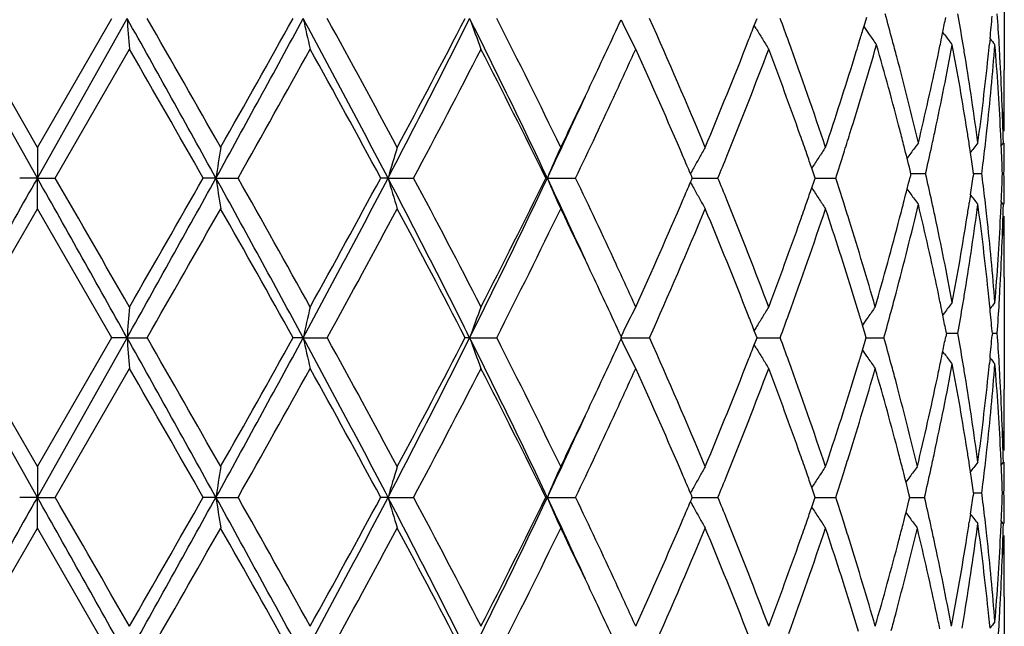
# Model space of a CAD drawing. Units: inches. Extents: x 9.01 to 12.41, y 5.76 to 12.26.
# Drawn here: x 9.32 to 9.64, y 6.47 to 6.67 of the extents above; entities that cross this region are included whole.
import ezdxf

# ---------------------------------------------------------------- set-up
doc = ezdxf.new("R2010")
doc.units = ezdxf.units.IN
doc.header["$LTSCALE"] = 1.21
doc.header["$MEASUREMENT"] = 0
doc.layers.get('0').update_dxf_attribs({"linetype": 'CONTINUOUS'})

msp = doc.modelspace()

# ---------------------------------------------------------------- linework, layer by layer
at = {"color": 7, "linetype": 'Continuous'}
for p, q in [((9.6429834901, 6.685941947000001), (9.6429834901, 6.649687911799999)), ((9.3287872099, 6.6144897813), (9.299625774099999, 6.6663876758)), ((9.328823441, 6.6244629977), (9.3046326437, 6.6663964377)), ((9.3287872099, 6.6144897813), (9.3579413828, 6.6663876758)), ((9.328793024400001, 6.6244629976), (9.3529789607, 6.6663964376)), ((9.5617687406, 6.6641140809), (9.5623550104, 6.6656313758)), ((9.5623550104, 6.6656313758), (9.5626499359, 6.6663964376)), ((9.5982516105, 6.666704822200001), (9.597368318500001, 6.6637404538)), ((9.5623788751, 6.6630493074), (9.5617448291, 6.664102973099999)), ((9.6235399068, 6.661156383), (9.6229750602, 6.661895289199999)), ((9.6383838973, 6.659871970299999), (9.6382012528, 6.6580371408)), ((9.3345765813, 6.6144812588), (9.358740449099999, 6.6564150054)), ((9.328808157200001, 6.6244542189), (9.3287872099, 6.6144897813)), ((9.632028999800001, 6.6228125592), (9.6316275225, 6.6254464409)), ((9.6426836799, 6.6258824963), (9.6419853849, 6.6250300364)), ((9.6420389975, 6.6250192631), (9.6420013577, 6.6258421293)), ((9.5812144335, 6.615461382599999), (9.580458476699999, 6.617656668)), ((9.612679674199999, 6.615909605700001), (9.6123916715, 6.6170722735)), ((9.3287872099, 6.6144897813), (9.3230551066, 6.6144899527)), ((9.3287872099, 6.6144897813), (9.3345609327, 6.6144899527)), ((9.328808157200001, 6.604524379), (9.3287872099, 6.6144897813)), ((9.3868245654, 6.6144897813), (9.3827017947, 6.6144899527)), ((9.3868245654, 6.6144897813), (9.3939943449, 6.6144899527)), ((9.442738783400001, 6.6144897813), (9.4403741055, 6.6144899527)), ((9.442738783400001, 6.6144897813), (9.4510459156, 6.6144899527)), ((9.4945123349, 6.6144897813), (9.4939910735, 6.6144899527)), ((9.4945123349, 6.6144897813), (9.503657077, 6.6144899527)), ((9.541042537000001, 6.6131245925), (9.5414198686, 6.614012350299999)), ((9.5414201364, 6.6149671179), (9.541042824, 6.6158549901)), ((9.5414198686, 6.614012350299999), (9.5416262872, 6.6144985595)), ((9.5416263691, 6.6144812589), (9.5414201364, 6.6149671179)), ((9.5416177853, 6.6144898054), (9.5434919918, 6.6144898389)), ((9.5434919918, 6.6144898389), (9.5499294832, 6.6144899527)), ((9.5812140561, 6.6135179953), (9.581550483300001, 6.6144985595)), ((9.581550621, 6.6144812589), (9.5812144335, 6.615461382599999)), ((9.581536523099999, 6.6144898368), (9.5849221565, 6.614489896)), ((9.5849221565, 6.614489896), (9.5881935065, 6.6144899527)), ((9.6126794823, 6.6159269551), (9.6123910107, 6.6147628778)), ((9.6126604667, 6.615918239400001), (9.6141921572, 6.615918267000001)), ((9.6141921572, 6.615918267000001), (9.617395030499999, 6.615918324500001)), ((9.6330473056, 6.6159269551), (9.6329105006, 6.6149809406)), ((9.633047542, 6.615909605700001), (9.6329109118, 6.6168551277)), ((9.6330237573, 6.6159182737), (9.6356900017, 6.615918324500001)), ((9.635815367000001, 6.615159331799999), (9.6357209079, 6.6159269551)), ((9.635721215, 6.6159096056), (9.6358157425, 6.616677101100001)), ((9.6423806526, 6.615918314), (9.6428821297, 6.615918324500001)), ((9.5804579199, 6.6113227612), (9.5812140561, 6.6135179953)), ((9.6320278876, 6.6090230509), (9.6316260636, 6.6063886076)), ((9.3046328699, 6.5625842837), (9.3288230036, 6.6045158482)), ((9.3529787268, 6.5625842838), (9.3287934575, 6.6045158482)), ((9.6426836799, 6.6059528275), (9.6419852834, 6.606805487100001)), ((9.6420376881, 6.6068158851), (9.6419999576, 6.6059928024)), ((9.6429834901, 6.582146070599999), (9.6429834901, 6.545894370399999)), ((9.6383816614, 6.5719674466), (9.638198858300001, 6.5738028364)), ((9.623539455700001, 6.5706822822), (9.6229743714, 6.5699430219)), ((9.5623782022, 6.5659319187), (9.5617439413, 6.5648778203)), ((9.5978263797, 6.5637015962), (9.596945058, 6.5666459681)), ((9.3287872129, 6.5106953237), (9.299625886900001, 6.5625928786)), ((9.3288239228, 6.5206677397), (9.3046329691, 6.5626012697)), ((9.3287872129, 6.5106953237), (9.3579412637, 6.5625928786)), ((9.3287925474, 6.5206677396), (9.352978628999999, 6.5626012698)), ((9.3579412637, 6.5625928786), (9.352991125800001, 6.562592742000001)), ((9.3579412637, 6.5625928786), (9.3644428262, 6.562592742000001)), ((9.4151756868, 6.5625928786), (9.4119170144, 6.562592742000001)), ((9.4151756868, 6.5625928786), (9.4229497857, 6.562592742000001)), ((9.4692639909, 6.5625928786), (9.467814365399999, 6.562592742000001)), ((9.4692639909, 6.5625928786), (9.4780301168, 6.562592742000001)), ((9.5182545309, 6.5625928786), (9.5276963793, 6.562592742000001)), ((9.5186714223, 6.5625842838), (9.5184729756, 6.5630159021)), ((9.5184731088, 6.5621697989), (9.5186714645, 6.5626012698)), ((9.562353615800001, 6.5633497723), (9.5617671926, 6.564867205900001)), ((9.5626487579, 6.5625842838), (9.562353615800001, 6.5633497723)), ((9.5623538768, 6.561836098), (9.562648846, 6.5626012698)), ((9.5626376962, 6.562592846699999), (9.5668958519, 6.562592787200001)), ((9.5668958519, 6.562592787200001), (9.5701564866, 6.562592742000001)), ((9.5981587664, 6.5625842838), (9.5978263797, 6.5637015962)), ((9.597826708, 6.561484335199999), (9.598158897200001, 6.5626012698)), ((9.5981425264, 6.562592821900001), (9.6006254606, 6.562592787200001)), ((9.6006254606, 6.562592787200001), (9.6038783687, 6.562592742000001)), ((9.6242018269, 6.5640126642), (9.62398371, 6.5651192128)), ((9.624201987200001, 6.5640296127), (9.6239837997, 6.5629222659)), ((9.624180923099999, 6.5640211564), (9.6247731309, 6.5640211483)), ((9.6247731309, 6.5640211483), (9.627898438799999, 6.564021105499999)), ((9.639133402799999, 6.5640126642), (9.6390713373, 6.564696865399999)), ((9.6391335933, 6.5640296127), (9.6390716152, 6.5633457511)), ((9.6391088456, 6.564021128999999), (9.6406997691, 6.564021105499999)), ((9.562378217400001, 6.5592540853), (9.5617441079, 6.5603078468)), ((9.561767525, 6.5603185895), (9.5623538768, 6.561836098)), ((9.596945612799999, 6.5585399788), (9.597826708, 6.561484335199999)), ((9.6235394737, 6.5573606652), (9.6229734795, 6.558101064600001)), ((9.6383825726, 6.5560756938), (9.6381999399, 6.554240625399999)), ((9.3345763531, 6.510686377100001), (9.3587396949, 6.5526192023)), ((9.6426836799, 6.5220870535), (9.6419854569, 6.5212346376)), ((9.6420396351, 6.5212237114), (9.6420019417, 6.5220465488)), ((9.328808157200001, 6.5206586829), (9.3287872129, 6.5106953237)), ((9.541421055499999, 6.511172269099999), (9.5410437933, 6.512059971799999)), ((9.5812154563, 6.5116665012), (9.5804595511, 6.5138614335)), ((9.5815516718, 6.510686377000001), (9.5812154563, 6.5116665012)), ((9.6123266372, 6.510686376900001), (9.612036979600001, 6.511849166799999)), ((9.633048533, 6.512132781), (9.6329115759, 6.5111855659)), ((9.6330486378, 6.512114734600001), (9.632911966, 6.5130602941)), ((9.633023959800001, 6.5121237549), (9.635689828, 6.5121237775)), ((9.6358165479, 6.511365137899999), (9.6357220683, 6.5121327813)), ((9.6357222045, 6.5121147347), (9.6358167148, 6.512882331799999)), ((9.6423807028, 6.5121237728), (9.6428821091, 6.5121237775)), ((9.3287872129, 6.5106953237), (9.3230559488, 6.5106954109)), ((9.3287872129, 6.5106953237), (9.3345600906, 6.5106954109)), ((9.328808157200001, 6.5007315047), (9.3287872129, 6.5106953237)), ((9.386824789, 6.5106953237), (9.3827026242, 6.5106954109)), ((9.386824789, 6.5106953237), (9.3939935213, 6.5106954109)), ((9.4427392194, 6.5106953237), (9.4403748924, 6.5106954109)), ((9.4427392194, 6.5106953237), (9.4510451402, 6.5106954109)), ((9.4945129678, 6.5106953237), (9.4939917894, 6.5106954109)), ((9.4945129678, 6.5106953237), (9.5036563778, 6.5106954109)), ((9.5410436475, 6.509330684199999), (9.5414209219, 6.5102183358)), ((9.5414209219, 6.5102183358), (9.5416272721, 6.510704400599999)), ((9.5416273136, 6.510686377000001), (9.541421055499999, 6.511172269099999)), ((9.5416184354, 6.510695336), (9.5434923361, 6.510695352999999)), ((9.5434923361, 6.510695352999999), (9.5499288854, 6.5106954109)), ((9.5804592723, 6.5075291457), (9.581215269500001, 6.509724064199999)), ((9.581215269500001, 6.509724064199999), (9.581551602100001, 6.510704400599999)), ((9.581537042799999, 6.510695352000001), (9.5849221627, 6.510695382100001)), ((9.5849221627, 6.510695382100001), (9.5881930318, 6.5106954109)), ((9.6120367665, 6.5095413737), (9.6123265417, 6.510704400599999)), ((9.6123068043, 6.510695367999999), (9.613863978300001, 6.510695382100001)), ((9.613863978300001, 6.510695382100001), (9.6170681479, 6.5106954109)), ((9.6320296693, 6.5052318069), (9.6316278187, 6.502597050199999)), ((9.6426836799, 6.502159942400001), (9.6419854164, 6.5030124354)), ((9.642039115900001, 6.503023226900001), (9.6420013963, 6.502200307000001)), ((9.3046328499, 6.458789744700001), (9.32882371, 6.500722568500001)), ((9.3529787487, 6.4587897449), (9.328792758099999, 6.500722568500001)), ((9.6429834901, 6.4783527745), (9.6429834901, 6.4421003303)), ((9.638382444600001, 6.4681721434), (9.6381997306, 6.4700072999))]:
    msp.add_line(p, q, dxfattribs=at)
for centre, radius, start, end in [((1.0707328749, 2.0202498448), 9.5007590012, 28.9185351, 29.2767193887), ((12.1375330208, 6.8791743506), 2.7877244919, 184.3776378574, 184.5830484059), ((1.5821302084, 2.1997324658), 8.9730571248, 29.5453919155, 29.8536436633), ((3.9411485295, 9.623118769), 6.221513953400001, 331.080212343, 331.6248256506), ((3.8319713441, 9.774133063999999), 6.3869986164, 330.4529743631001, 330.8844631228999), ((5.7505010573, 4.686826295099999), 4.1651537718, 27.5684050095, 28.3767552286), ((10.4152152329, 6.8892125476), 1.0245629915, 192.5612311125, 193.1327311542), ((5.8902965245, 4.719969230299999), 4.0334077661, 28.1758868824, 28.8538032747), ((6.474419194099999, 8.1643689455), 3.3485887487, 332.42912595, 333.4264001405), ((6.465383373200001, 8.221112), 3.3810844657, 331.8208616038999, 332.6240240905), ((7.135260457799999, 5.498828795), 2.6097449792, 25.3088869316, 26.57598557130001), ((10.1376651285, 6.9077185311), 0.7106334576000001, 199.8524829101, 200.7089212629), ((7.2132216085, 5.5155411599), 2.5404618674, 25.8810361827, 26.936983425), ((7.558786060499999, 7.567324670800001), 2.1570411103, 334.7113539003, 335.2999065529), ((10.0643800512, 6.931958692699999), 0.6072727548, 205.9782571935, 206.9829162401), ((7.867013356699999, 5.924104313), 1.8190559851, 22.6444955382, 24.0833059768), ((8.190334033500001, 6.1568602784), 1.4709265305, 19.9520394227, 20.2675797606), ((8.4559367703, 6.3493289352), 1.1917197932, 15.0737609894, 15.5011271629), ((8.57723211, 6.873542704299999), 1.0669903592, 348.5595570203, 348.8231146951), ((8.612348387599999, 6.488498186499999), 1.0312930848, 9.484606198399998, 10.0137900743), ((8.6735477792, 6.754991932), 0.9695135594, 354.3695951905001, 354.8011058271999), ((8.6877895341, 6.6016649893), 0.9552348495999999, 3.377703307, 3.971499253), ((8.0909360325, 7.233314953300001), 1.5771298262, 338.6461294825, 338.8439482735999), ((10.0527721528, 6.958860264), 0.5727038405, 211.0988708233, 211.4877136637), ((8.390521409, 7.0249694327), 1.2597483233, 343.1351557228, 343.3366999844), ((10.0609692168, 6.9855947793), 0.5644096331, 214.7689505042, 215.0875798452), ((8.5725472165, 6.874489605700001), 1.0717699876, 348.3808722481, 348.5596188823), ((8.0054063209, 7.2672082794), 1.6691293923, 337.3514071402, 338.6316146836), ((10.0516971549, 6.9582020808), 0.5714433542, 211.4877358385, 211.8770355025), ((8.2606434854, 6.182043331799999), 1.3962438883, 18.4733889969, 19.9651874426), ((8.3797531167, 7.028236939), 1.2710014433, 342.8461723718, 343.1350235064), ((10.0611589986, 6.985728389), 0.5646417293, 215.0876039429, 215.4983769969), ((8.469117021699999, 6.3528799976), 1.1780695525, 14.8016807531, 15.0737031149), ((8.5678138048, 6.8754640763), 1.0766026658, 348.1207851971, 348.3808100151), ((10.0741651709, 7.0062178753), 0.5675654694, 217.4427015034, 217.8639978907), ((10.0835520147, 7.0187769839), 0.5718776068, 218.8740457622, 219.1329703536), ((0.5601806279, 1.5966049785), 10.1496693562, 29.6294125038, 29.9021117462), ((4.2597882968, 9.5139494309), 5.8963717703, 330.5451416687001, 331.0120352561), ((5.6834784838, 4.5875319254), 4.268812389, 28.3481164024, 28.9895923285), ((6.5989784166, 8.130874755399999), 3.2301518483, 332.0014251188, 332.8405962234), ((7.1246383595, 5.4515173492), 2.6393802381, 26.1434508402, 27.1619905353), ((7.644086530399999, 7.507925195499999), 2.0630811281, 335.1919518536, 335.6231064103), ((7.7988262559, 5.8744439146), 1.8934129083, 23.234155311, 24.3931495078), ((8.0723945368, 7.2204659594), 1.5970013156, 337.9765620050001, 339.3172132609), ((8.1979909611, 6.1397916808), 1.4627294111, 19.5165795465, 20.6826349229), ((8.3908468407, 7.0048446805), 1.2594004392, 342.6335292108001, 344.0064583186), ((8.4602323319, 6.330604273300001), 1.1872407938, 14.6008394171, 15.9995556032), ((8.5755503213, 6.8538809589), 1.0687057386, 347.9015204688, 349.4301193776), ((8.614763446, 6.4689912781), 1.0288300584, 8.9973145606, 10.5771894591), ((8.620005970900001, 6.4897799262), 1.023528973, 9.224006787, 9.4844728753), ((8.6740682296, 6.7349659778), 0.9689931225, 353.7745897924, 355.4349721863), ((8.670192962, 6.7553240028), 0.9728847745, 354.0128161236, 354.260925143), ((8.6863137943, 6.5816025618), 0.956711944, 3.7314868339, 4.570771070500001), ((8.6914514024, 6.6018849511), 0.9515663829000001, 3.1302559588, 3.3774726913), ((8.3440958123, 7.039315184099999), 1.3083399794, 341.5133997786, 342.8431618177), ((8.502834604, 6.361644709), 1.1432317096, 13.3641982914, 14.8087025693), ((8.5482231957, 6.8796309584), 1.0966314673, 346.6216108217, 348.1184376436), ((8.6377082299, 6.492575241799999), 1.0056075471, 7.618281365100001, 9.2284742877), ((8.661207750199999, 6.7562909242), 0.9819218303, 352.3685524121, 354.0113902918), ((8.696177070800001, 6.6021302175), 0.9468343723999999, 1.4380051183, 3.1310516979), ((8.7012672667, 6.649722174), 0.9417459845999999, 359.3419681483999, 359.9984665071), ((7.4162559179, 7.6348491424), 2.3147572149, 334.1193683246, 334.7072060753), ((8.6916720621, 6.5819524602), 0.9513422640000001, 2.8882088026, 3.7314605276), ((7.3914718075, 7.6088012457), 2.3262490727, 334.6953513763, 335.4182297312), ((7.5030037831, 7.5735167286), 2.2186654502, 334.3890679698, 335.1830886518999), ((8.698989781, 6.649748359), 0.9440236208, 358.787576534, 359.3419664878), ((8.7004844569, 6.629769287699999), 0.9425284305, 359.9989306818001, 0.5543677524), ((8.484774768, 6.337047300399999), 1.161866764, 14.3339739179, 14.5984620816), ((8.5542408981, 6.8584039952), 1.0904898498, 347.6367400198, 347.9038177611), ((8.6273826197, 6.4710190435), 1.0160490371, 8.7421594588, 8.9956608658), ((8.6637048477, 6.7360733052), 0.9794154703, 353.523157322, 353.7759358855), ((8.692872145900001, 6.5820141771), 0.9501405948999999, 2.6438698444, 2.8881382848), ((8.2412716984, 6.1551977763), 1.4167885135, 19.2508201851, 19.5140833866), ((8.3515508337, 7.0170675927), 1.3005534689, 342.3424197241, 342.6363236505), ((10.827148436, 6.397917338099999), 1.456515182, 171.052262122, 171.4488548979), ((10.2307948779, 6.3833826749), 0.8212447277, 162.929744277, 163.6555784203), ((10.0887646622, 6.3615770243), 0.6458333307999999, 155.9812450124, 156.9454806156), ((10.0527590087, 6.3364536947), 0.58304502, 150.3988495934, 150.7716225654), ((10.0550373228, 6.3094310139), 0.5659163427, 146.1748462209, 146.5766133618), ((8.492028428400001, 6.3389024202), 1.1543796379, 14.1393355876, 14.3338967988), ((10.0677252804, 6.2869573684), 0.5654750622, 143.1756727635, 143.5927942925), ((8.5416546571, 6.8611757824), 1.1033776778, 347.156622842, 347.6360815117), ((10.0794019994, 6.2702522526), 0.5696425424, 141.3688626749, 141.7930619366), ((8.6580796939, 6.7367165046), 0.9850772756999999, 353.0006631977, 353.5228916480001), ((8.693803281900001, 6.5820560353), 0.9492085183, 2.0438903651, 2.5942170291), ((8.698288272100001, 6.6297749728), 0.9447246316, 359.1590612567, 359.7632704187001), ((7.8785067895, 5.9088032275), 1.8066400475, 23.0393253051, 23.2297270882), ((10.0547190769, 6.3353571337), 0.5852909749, 150.7716360998, 151.1435528606), ((7.9962582011, 7.2511218494), 1.6790775536, 337.7182821806999, 337.9810356465), ((8.2545224027, 6.159824785700001), 1.4027531874, 19.0492588922, 19.2508416455), ((10.0554573429, 6.3091540648), 0.5664194506, 146.576634393, 146.9978642356), ((8.3320504113, 7.023290312599999), 1.3210226777, 341.9730641906001, 342.3417896495), ((10.0672215174, 6.2873294585), 0.5648487811, 143.5928421398, 143.8032458086), ((8.4981050977, 6.340433192999999), 1.1481131258, 13.9426797793, 14.1393364033), ((8.6337253339, 6.4719840808), 1.0096333192, 8.2497772103, 8.5915409189), ((10.056429238, 6.3344138616), 0.587244027, 151.1434752792, 151.361839965), ((33.5183999835, -7.0120063552), 27.7636230182, 150.6065627255, 150.7294121965), ((-12.6773341892, -5.7819970264), 25.2575189638, 29.2583972935, 29.3934280752), ((-9.8596390444, -4.4740360772), 22.1669462957, 29.8900188444, 30.0151076697), ((0.0726501053, 11.7643220458), 10.6430549291, 330.7419387151, 331.0616754046), ((-0.3471855645, 12.151453893), 11.1950164032, 330.1099866848, 330.3572102232), ((4.2738964108, 3.7876200403), 5.8423648334, 28.3576732756, 28.9376202157), ((10.8268398578, 6.830992806599999), 1.4561997124, 188.5502494631, 188.9469656742), ((4.5004417099, 3.8496441643), 5.6206296729, 28.9765481113, 29.4663202071), ((5.550519087200001, 8.6484285231), 4.3916148475, 331.6433394856, 332.4099958097), ((5.5126883838, 8.734916333400001), 4.4635027195, 331.0234778482, 331.6369450268), ((6.5762293362, 5.1166509612), 3.2342537843, 26.5559337781, 27.5884436355), ((10.2306088877, 6.8455177295), 0.8210439782, 196.342773305, 197.068849404), ((6.6742979087, 5.1374663124), 3.1451695257, 27.1477900494, 28.0095859941), ((7.0479304252, 7.772685258099999), 2.7068763924, 333.4458234953, 334.6674391412), ((7.0507056772, 7.8146366423), 2.7221289222, 332.8522870346, 333.8398199456), ((7.416417390499999, 5.6318670463), 2.2987009457, 24.5755287836, 25.307025249), ((10.0886137476, 6.8673113615), 0.6456587643, 203.0523190159, 204.0168938174), ((7.526914387300001, 5.6667947609), 2.1922056123, 24.80647130099999, 25.6139985678), ((7.9986913145, 5.9789630993), 1.676406823, 22.01510349090001, 22.2783015422), ((8.3335202633, 6.206271294800001), 1.3194446435, 17.6535342515, 18.0226686521), ((8.4968512192, 6.8918285263), 1.1494322077, 345.8553991218, 346.0517355596), ((8.5421715101, 6.3708809333), 1.1028245133, 12.3584360351, 12.838198058), ((8.632356646, 6.7601605467), 1.0110317176, 351.402721265, 351.7440437778), ((8.6563601703, 6.4950174684), 0.9867961034, 6.471681809400001, 6.9930779414), ((8.6923312237, 6.6499415404), 0.9506851165000001, 357.4000158277, 357.9495753148001), ((8.6967162318, 6.6021469235), 0.9462949706, 0.2310705915, 0.8343757325), ((7.876670531599999, 7.3210848017), 1.8086851108, 336.7667417097, 336.9569539443), ((10.0563356983, 6.8944854141), 0.5871235202, 208.6356379724, 208.8540942692), ((10.0545810809, 6.893517703), 0.5851197372, 208.854013339, 209.2260665931), ((8.2525140448, 7.069966522000001), 1.4049160241, 340.7448627390001, 340.9461689682), ((10.0553270995, 6.919709553200001), 0.566247249, 212.9994564338, 213.4208858845), ((8.4898147813, 6.893601761499999), 1.1566886408, 345.6612043056, 345.8554000798), ((10.0670770616, 6.9443677411), 0.5646503617, 216.1938688428, 216.4045493337), ((7.7606311167, 7.3714345823), 1.935176296, 335.6182845298001, 336.7521733207), ((10.0526146262, 6.8924177577), 0.5828665564, 209.2260874821, 209.5990033061), ((8.0864820641, 6.014036887400001), 1.5818699337, 20.6759573441, 22.02930416369999), ((10.0548896907, 6.9194212237), 0.5657233594, 213.4209127055, 213.8228454698), ((10.0675683358, 6.9447305972), 0.565261111, 216.4045980565, 216.8219057161), ((10.079240308, 6.9614225656), 0.5694160282999999, 218.2042826415, 218.6286781974), ((0.8640879469, 11.4389127411), 9.7997405278, 330.1588072834001, 330.4410445122), ((4.1125606369, 3.6124725678), 6.0651682562, 29.1043874077, 29.5587529335), ((5.7332486432, 8.5943896107), 4.2121600564, 331.1599171707, 331.8090395037), ((6.5466375335, 5.0506586229), 3.2892535127, 27.3649227936, 28.1904728783), ((7.142254400900001, 7.7487208918), 2.6197118708, 333.0782192908, 334.1021829691), ((7.433401094600001, 5.602406855700001), 2.295718577, 25.2888496029, 25.8815517799), ((7.825716649199999, 7.322746417799999), 1.8640493639, 335.9331966592001, 337.3372227538), ((8.0211920933, 5.968179366499999), 1.6520928404, 21.3610228653, 22.6542900574), ((8.2381692174, 7.0548171896), 1.4200566674, 340.0456679176, 341.5123060984), ((8.2347295952, 7.0761862623), 1.4237567186, 340.4827244609999, 340.7445837529), ((8.3363666262, 6.187223008099999), 1.3164438215, 17.2024995496, 18.4806832987), ((8.3485794143, 6.2110634879), 1.3036413798, 17.3823340153, 17.6535485745), ((8.4889228174, 6.8737382449), 1.1575858214, 345.1487561538, 346.6241224175), ((8.4809616159, 6.8958674172), 1.1658271159, 345.3733874889, 345.6610792202), ((8.5427096409, 6.3510181112), 1.1022693806, 11.8829286314, 13.3720845252), ((8.5508486628, 6.3727839503), 1.0939411328, 12.0922822284, 12.3583429614), ((8.629042648099999, 6.740597465700001), 1.0143730177, 350.7754512586, 352.3717417665), ((8.624249109199999, 6.7613948731), 1.0192326872, 350.9999137633999, 351.2524378483), ((8.656202176599999, 6.4749961027), 0.9869552207, 5.9899763575, 7.624425571399999), ((8.6605738178, 6.495498891), 0.9825550444, 6.2197107613, 6.471482049800001), ((8.6909253502, 6.6299659645), 0.9520901358, 356.8705430531, 358.5542466701999), ((8.689836314199999, 6.650053707000001), 0.9531825466, 357.1072728737, 357.3505559932), ((8.452312429400001, 6.903402839299999), 1.1954506763, 343.9339325823, 345.3706672969999), ((8.575966406100001, 6.378041032), 1.0682794328, 10.5696111571, 12.0987934818), ((8.6092675723, 6.7638019885), 1.0344063329, 349.4267079061, 350.9980400146), ((8.671502697100001, 6.4966322367), 0.9715677087000001, 4.567141356600001, 6.2230943145), ((8.6869745367, 6.650200991499999), 0.9560481104, 356.2680588944, 357.1071126289), ((8.6956442103, 6.5821117259), 0.947366713, 0.6542740717000001, 1.2068610423), ((8.6961055211, 6.6021463627), 0.9469056837000001, 359.4433195683001, 359.9963663814), ((8.175771721, 7.0973358399), 1.4863928243, 339.3261130825001, 340.473587281), ((8.3928705052, 6.2247360048), 1.257288349, 16.0604766771, 17.39070466), ((8.6959241025, 6.5821151827), 0.9470867996, 0.0013639535, 0.6542583156), ((7.6484860592, 5.7230137039), 2.0582644303, 24.3778490621, 24.8057566907), ((8.6814030017, 6.650558089800001), 0.9616310739, 355.4334254222001, 356.2684344031), ((7.5703741637, 5.6669959078), 2.1442809543, 24.6998701962, 25.2918746547), ((8.371320473099999, 6.198107518500001), 1.2798345293, 16.934811698, 17.1998131818), ((8.4613615363, 6.8809905438), 1.1860852457, 344.8569542725, 345.1513748186), ((8.5627671425, 6.355281219299999), 1.0817638767, 11.6221625711, 11.8807221828), ((8.615070643200001, 6.742835182599999), 1.0285230477, 350.5182193446, 350.7771777205999), ((8.6654787771, 6.475991383999999), 0.9776254070999999, 5.742051499800001, 5.9886991654), ((8.6867862415, 6.6301826507), 0.9562349014, 356.6253757781, 356.8711182593), ((12.1358247246, 6.3499547461), 2.7860099601, 175.4171455269, 175.6227266459), ((10.4146239143, 6.3399181404), 1.0239535139, 166.8678153391, 167.4397768602), ((10.1372688347, 6.3214248374), 0.7102059528, 159.2918976723, 160.1490295643), ((10.064050563, 6.2972036562), 0.6068976225, 153.0180841701, 154.0235878478), ((10.0513558521, 6.2710057425), 0.5710346378, 148.1240612472, 148.5137232479), ((10.0606766219, 6.2452408074), 0.5642589514, 144.5435085791, 144.9544384678), ((8.568356195, 6.3564321276), 1.0760575559, 11.4440048668, 11.6220902136), ((10.0738686113, 6.225867008300001), 0.5671806779999999, 142.1371906745, 142.5588605894), ((8.6069413413, 6.7442028012), 1.0367665806, 349.99116099, 350.5176798524), ((10.0832544089, 6.2133200159), 0.5714841908, 140.8682306913, 141.1274048032), ((8.684402864199999, 6.6303257312), 0.9586225683, 356.0333756373001, 356.6252241636), ((8.085808520399999, 5.9935873197), 1.5826606428, 21.1592694506, 21.3564461188), ((10.0524901369, 6.2703112089), 0.5723646675, 148.5137388953, 148.9028895749), ((8.1811786848, 7.0754001454), 1.4806501399, 339.7360751258, 340.0496134821), ((8.3829575629, 6.201653284500001), 1.2676692381, 16.7337231664, 16.9347069223), ((10.0605443896, 6.245333778099999), 0.564097307, 144.9544570742, 145.2761164668), ((8.4462646151, 6.8850873823), 1.2017281674, 344.4329367563, 344.8564385403999), ((8.573895176799999, 6.3575520212), 1.070406496, 11.1813105639, 11.4440777284), ((8.6702800407, 6.476466844500001), 0.9728006543000001, 5.2037015142, 5.633845749700001), ((1.0765923743, 1.9196312176), 9.494094607300001, 28.9188580497, 29.277292982), ((12.1363462657, 6.775289072100001), 2.7865344114, 184.3776452305, 184.5831718787), ((1.5807313194, 2.0950447962), 8.9747147311, 29.5459424754, 29.85413955630001), ((3.9389665894, 9.5204755802), 6.2239807322, 331.0806501472, 331.6250423424), ((3.8252022729, 9.6740994304), 6.39474212, 330.4535613095999, 330.8845271213), ((5.751656359299999, 4.5835769631), 4.1638777427, 27.5691102052, 28.3777090742), ((10.4147907039, 6.7853236244), 1.0241284918, 192.5612523384, 193.1330741504), ((5.8884152431, 4.6150763142), 4.0355851046, 28.1770072797, 28.8545654096), ((6.473871954, 8.0608066136), 3.3491816689, 332.4299423868, 333.4270270757), ((6.462400974199999, 8.1188368925), 3.3844311463, 331.8220187703, 332.6243831743), ((7.1357140481, 5.3951933324), 2.6092675287, 25.3099827604, 26.5773180374), ((10.1373834559, 6.803822674199999), 0.7103347336, 199.8525160899, 200.7094343454), ((7.2117565625, 5.4109506974), 2.5421278906, 25.88273913559999, 26.9380090701), ((7.8658402869, 5.819740409), 1.8203584625, 22.6467865414, 24.0845899124), ((8.1866500209, 6.0516988218), 1.4748549718, 19.953061792, 20.2678057596), ((8.450302576799999, 6.241122102), 1.1975637871, 15.1468575348, 15.571714349), ((8.5747024492, 6.7702481524), 1.0695678453, 348.5601706838999, 348.8229857058), ((8.6097034377, 6.3842368546), 1.0339776902, 9.485869213200003, 10.0137530627), ((8.6711471628, 6.6514161555), 0.9719229093, 354.3705360924, 354.8010345190001), ((8.6853574674, 6.4977025116), 0.9576714473000001, 3.3790448065, 3.9714118102), ((7.5528480862, 7.466269148999999), 2.1635797569, 334.7128116449, 335.2996907831), ((10.0641513269, 6.8280535303), 0.6070194774000001, 205.9783224488, 206.9835441142), ((8.087183377999999, 7.130968989299999), 1.5811515693, 338.6466834605001, 338.8440243227), ((10.0525694104, 6.8549461661), 0.5724693987, 211.0991299862, 211.4881874359), ((8.3843879671, 6.9230122072), 1.2661500896, 343.0690060022, 343.270201412), ((10.0606266152, 6.879934585700001), 0.5642117562, 214.726033267, 215.0475749933), ((8.5697398403, 6.771251133), 1.0746307946, 348.3819335757, 348.5602358662), ((10.0739786217, 6.9022848373), 0.5673342141, 217.4431181607, 217.8646527614), ((8.0050020757, 7.163514742999999), 1.6695418971, 337.3535313649999, 338.6333719969), ((10.051488316, 6.8542842329), 0.5712017549, 211.4882093079, 211.8777338635), ((8.260513318200001, 6.078137111599999), 1.3964034769, 18.4760016859, 19.96761138559999), ((8.3736402836, 6.9262862247), 1.2773853861, 342.8032894458, 343.0689085989), ((10.0607993877, 6.880056056799999), 0.5644229564, 215.047598308, 215.4583857843), ((8.463211659, 6.244617735299999), 1.1841897879, 14.8755372201, 15.1468030239), ((8.572534162, 6.7506399013), 1.0717711341, 347.8542835754, 349.4305281529), ((8.5644286247, 6.772344866799999), 1.0800534565, 348.0968584379, 348.3818425170001), ((8.6124854091, 6.364751445), 1.0311499482, 9.001915114099997, 10.5782156077), ((8.6170014636, 6.3854585745), 1.0265781108, 9.2261472176, 9.4857426329), ((8.6718985978, 6.631327085700001), 0.9711670579, 353.7793007986, 355.4359236492), ((8.66733005, 6.651793894500001), 0.9757586706999999, 354.014890637, 354.2621631377), ((10.0833666256, 6.9148384427), 0.5716439785, 218.8745640858, 219.1336321979), ((8.6834000364, 6.477564888300001), 0.9596345807, 3.7345912612, 4.5713057601), ((8.6886222136, 6.4978987006), 0.9544008134, 3.1324646913, 3.3788395147), ((0.5697392639, 1.498181272), 10.1387055348, 29.6297324199, 29.902721826), ((4.2591976967, 9.4104313836), 5.8970221517, 330.5456212822, 331.0124510777), ((5.6858240249, 4.4849411643), 4.2661769371, 28.3488376686, 28.9907013808), ((6.5992638571, 8.0268720681), 3.2298024439, 332.0023046651, 332.8415411341), ((7.125798251900001, 5.348233293), 2.6381146524, 26.1445835111, 27.163601708), ((7.6382262332, 7.4067781389), 2.0695110759, 335.1933493225999, 335.6232623909), ((7.7977351585, 5.7700978759), 1.8946336248, 23.2364218035, 24.3946797866), ((8.0711500678, 7.1170988428), 1.5983157396, 337.9790510674, 339.3185758088), ((8.1953508419, 6.034967651100001), 1.4655620707, 19.520001587, 20.6837947882), ((8.3864700274, 6.9023187768), 1.2639566376, 342.6152188446, 343.9384073685), ((8.4551370516, 6.222511004199999), 1.19253542, 14.6770642588, 16.0700308518), ((8.6378618286, 6.3887391726), 1.005461634, 7.6217439132, 9.232211468), ((8.6598572289, 6.652595284199999), 0.9832743187, 352.3732594367, 354.0138516558999), ((8.6963145133, 6.4982786727), 0.9466992445, 1.4416223601, 3.134942338299999), ((8.3306953804, 6.9397691096), 1.3223967227, 341.5229005044, 342.7953458853), ((8.5007937787, 6.254425040399999), 1.1453494833, 13.4416760265, 14.8840147693), ((8.5455700763, 6.7763616059), 1.099334987, 346.5504205818, 348.0947400046), ((8.6991933161, 6.5458748138), 0.9438191148, 359.3466160615, 0.0017219314), ((7.4190280696, 7.5296493582), 2.3116501053, 334.1206983668, 334.7092173745), ((7.396112716699999, 7.5027795378), 2.3211020446, 334.6960954215, 335.4204280508), ((7.506406328400001, 7.4680479818), 2.2148740386, 334.3900719522999, 335.1853202983), ((8.6907138631, 6.4780338547), 0.9523057390999999, 2.8927152258, 3.7350974863), ((8.7001563079, 6.5458644592), 0.9428560676000001, 358.7915422061, 359.3465779258), ((8.6999932173, 6.5259001265), 0.9430199164, 0.0034857682, 0.5586180579999999), ((8.244968589099999, 6.0526316148), 1.4128939455, 19.2531641237, 19.5171769486), ((8.355395138099999, 6.9119908106), 1.2965018997, 342.3447637063, 342.6176304415), ((8.48471234, 6.230315667999999), 1.1619477233, 14.4090865258, 14.6742792425), ((8.5547901722, 6.7544201997), 1.0899133071, 347.5628105392, 347.8562619028), ((8.6292228813, 6.367440745800001), 1.0141978421, 8.7458220444, 8.9998075086), ((8.6654525152, 6.6320148321), 0.9776497086, 353.5269147089, 353.7801676336), ((8.6945403974, 6.4782307664), 0.9484741433, 2.6477824398, 2.8925007112), ((8.633241996799999, 6.368060432999999), 1.0101312343, 8.594626638, 8.7457443336), ((10.0795882159, 6.1663266852), 0.5698692488, 141.370331069, 141.7943030652), ((8.6609368927, 6.632532413200001), 0.9821948939, 353.0029013246, 353.5266110128), ((8.6965728992, 6.4783240802), 0.9464395, 2.0460615121, 2.5979582103), ((8.7010227357, 6.5259040183), 0.9419904073, 359.1612483879, 359.7671677693), ((10.8277761477, 6.2940340789), 1.4571488988, 171.052693644, 171.449070691), ((10.2311343214, 6.2794947326), 0.8215963426, 162.9305327486, 163.6559754788), ((10.0890166531, 6.2576820989), 0.6461039574, 155.9822901688, 156.9460117913), ((10.0529745673, 6.232549849), 0.5832859456, 150.4000581666, 150.7726255183), ((8.0006064806, 7.1455077601), 1.6743647498, 337.7194765269, 337.9829387032), ((8.258402691, 6.0573236509), 1.3986640369, 19.0510149988, 19.2531716516), ((10.0552347167, 6.2055186887), 0.5661453378, 146.1761476838, 146.577695468), ((8.3355972371, 6.9183058494), 1.3172825741, 341.9745349227, 342.3441933409999), ((8.4926492527, 6.232357325800001), 1.1537524232, 14.213577692, 14.4089680514), ((10.0677171151, 6.1819030835), 0.5656394552, 143.2095860149, 143.6263548715), ((8.5423593544, 6.757175452999999), 1.1026458039, 347.0827665675, 347.5621153177), ((8.6366324899, 6.3685711893), 1.0067024863, 8.2519970512, 8.5947213107), ((7.8832779901, 5.806994936000001), 1.8014727761, 23.0405540196, 23.2314836092), ((10.0549332721, 6.2314540959), 0.5855303162, 150.7726390478, 151.1443601309), ((10.0556534809, 6.2052425801), 0.5666469346, 146.577716523, 146.9987527547), ((10.0672190623, 6.182270501100001), 0.5650205431, 143.6264018085, 143.8398155332), ((8.498564913300001, 6.2338557309), 1.1476499435, 14.0181010922, 14.2135766664), ((10.0566421456, 6.2305115656), 0.5874818826, 151.1442826639, 151.36255192), ((8.6585384192, 6.3914686955), 0.9846053512999999, 6.471867130900002, 6.9943268197), ((8.6944870634, 6.5460467236), 0.9485282881999999, 357.4002769896, 357.9509941428), ((8.6988396297, 6.4983603304), 0.9441729075, 0.2312322303, 0.8357910786), ((33.5253853804, -7.1197175014), 27.7716315088, 150.6065956639, 150.7294098849), ((-12.681207968, -5.887957964299999), 25.261957391, 29.2583898082, 29.3933970539), ((-9.8572096228, -4.5764166427), 22.1641354228, 29.8899778318, 30.0150852343), ((0.0859272548, 11.6531653184), 10.6278733803, 330.7415821427001, 331.0617764707001), ((-0.3311396576, 12.0385068166), 11.1765438838, 330.1096701159, 330.3573079831), ((4.2774888533, 3.685806954), 5.8382624131, 28.3573062658, 28.93766074139999), ((10.8273758955, 6.7272845139), 1.4567423821, 188.5504675222, 188.9469730584), ((4.5048147914, 3.7483146687), 5.6156099506, 28.9761542154, 29.4663740894), ((5.5549498818, 8.542304491), 4.3866093674, 331.6426284681, 332.410162774), ((5.5179263434, 8.6282797423), 4.4575437759, 331.0228121417, 331.6371143954), ((6.5786001073, 5.0140876857), 3.2315827819, 26.5551977082, 27.5885597692), ((10.2309026696, 6.741815259299999), 0.8213513553, 196.3431728819, 197.0688627202), ((6.677115186799999, 5.0351622277), 3.1419827581, 27.1470335383, 28.0097201172), ((7.0505146048, 7.667655680299999), 2.7040128078, 333.4447549309, 334.6676706161), ((7.0537527934, 7.709333444199999), 2.7187293609, 332.8512673115, 333.8400602181999), ((7.419909672899999, 5.529699384700001), 2.2948489848, 24.574903827, 25.3075719873), ((10.0888359044, 6.763617689), 0.6459020637, 203.052850787, 204.016911053), ((7.5299010888, 5.5644153957), 2.188901297, 24.8056207108, 25.6143957345), ((7.880428039500001, 7.2156718181), 1.80459469, 336.7669628376, 336.9575747224), ((10.0565459976, 6.790811926799999), 0.587365346, 208.6361839606, 208.8545183017), ((8.0020689733, 5.8765301358), 1.6727659599, 22.0152804673, 22.2790076808), ((8.3362301404, 6.1033372364), 1.3166025109, 17.6536791752, 18.0235489724), ((8.496804749199999, 6.7880303359), 1.1494775137, 345.7840139424, 345.9791843967), ((8.5422014534, 6.264225522), 1.1027972761, 12.4356471595, 12.9148850006), ((8.6346669483, 6.6560093814), 1.0086953326, 351.4033335928, 351.7452087135), ((10.054777302, 6.789836433500001), 0.5853454771, 208.8544366962, 209.2262883666), ((8.2554092384, 6.9651579211), 1.4018493814, 340.7450551055, 340.946768303), ((10.0555101879, 6.816039486799999), 0.5664677106, 212.9999227138, 213.421124906), ((8.489552012, 6.789867735800001), 1.1569593741, 345.5891465474, 345.7840128858001), ((10.0670636104, 6.8389906662), 0.5648187842, 216.1588819338, 216.372398192), ((10.0794069834, 6.857764286799999), 0.5696302673, 218.2046273889, 218.6287893315), ((7.7624967272, 7.2668434176), 1.9331485399, 335.6169502721, 336.7521016323), ((10.0527964501, 6.788728428400001), 0.5830757966, 209.2263096806, 209.5990254106), ((8.0878590684, 5.9108042563), 1.580383603, 20.6744982785, 22.0291935084), ((8.2372611431, 6.9715047981), 1.4210753057, 340.4823281545999, 340.7447688271999), ((10.0550585467, 6.8157417688), 0.5659267709, 213.4211522424, 213.8228692432), ((8.350856471, 6.107991734400001), 1.3012534426, 17.3818841185, 17.6536931824), ((8.480845826900001, 6.79210679), 1.165948869, 345.3248401488, 345.5890547963999), ((10.0675394458, 6.8393417084), 0.5654100961, 216.3724455071, 216.7893972795), ((8.6298817245, 6.636691109199999), 1.0135277876, 350.7195906531, 352.3717914146), ((8.6259166884, 6.6573423474), 1.0175465516, 350.9724180148999, 351.2526964065), ((8.6575629597, 6.3713770919), 0.9855844567000001, 5.9881160416, 7.624871123099999), ((8.6624179199, 6.391911971799999), 0.9807006093, 6.2192931334, 6.4716818003), ((8.6922591966, 6.526131273200001), 0.9507570157999999, 356.8686136235, 358.5547150802), ((8.6916417297, 6.5461746182), 0.9513764953, 357.1068511733, 357.3507434073999), ((0.8751390404, 11.3288514749), 9.7870364565, 330.1584375000999, 330.4410500879), ((4.1157643071, 3.5105017903), 6.061482095800001, 29.1040541515, 29.5587088034), ((5.7371144727, 8.4885263139), 4.2077759128, 331.1592020113, 331.8090224535), ((6.5487772306, 4.9480161806), 3.2868238263, 27.3642303761, 28.190412687), ((7.144526291799999, 7.6438273163), 2.6171887442, 333.0771544465999, 334.1021410137), ((7.4363681475, 5.5000461552), 2.2924239056, 25.2881920516, 25.8817069262), ((7.8273074294, 7.218291914299999), 1.8623279554, 335.9317805095, 337.3371545288001), ((8.0228094863, 5.8650594239), 1.6503412692, 21.3596354111, 22.6543395415), ((8.2397197236, 6.9505036848), 1.4184226331, 340.0439774397, 341.5123943168), ((8.337977260599999, 6.083963159), 1.3147478028, 17.2010194563, 18.4808754457), ((8.4888638723, 6.769982064600001), 1.1576534368, 345.1233328305, 346.5503510707), ((8.5419392827, 6.2442090784), 1.1030565738, 11.958560364, 13.4471238384), ((8.550628229199999, 6.266085510800001), 1.0941676698, 12.1687516873, 12.435557925), ((8.1769729208, 6.993132622), 1.4851250993, 339.3244870901, 340.472956857), ((8.3938371833, 6.1212592033), 1.2562719532, 16.058716282, 17.3900210098), ((8.442976181799999, 6.802205650299999), 1.205141562, 343.938089312, 345.3164930464), ((8.5749679011, 6.271213855399999), 1.0692938799, 10.6468923228, 12.1750468611), ((8.6094494904, 6.6599969086), 1.0342262967, 349.3448995699, 350.9703232311), ((8.6723741546, 6.3929445052), 0.9706911145, 4.5649147713, 6.222370933500001), ((8.688391171900001, 6.5463419349), 0.9546313551000001, 356.2663496408, 357.1066689403), ((8.6973632624, 6.4783504557), 0.9456486894, 0.6534585883, 1.2069151439), ((8.6975773276, 6.498358418600001), 0.9454352161, 359.4421108838, 359.9958871648), ((8.6971436125, 6.4783483757), 0.9458683487, 359.9997415740001, 0.6534328322), ((7.6493274341, 5.619640287799999), 2.0573245514, 24.3768178002, 24.8049139866), ((8.682089254, 6.5467459869), 0.9609462086, 355.4311788514, 356.2667775161), ((7.5710216912, 5.5635394822), 2.1435515906, 24.6988869385, 25.29116866050001), ((8.614414625, 6.6391832498), 1.029194336, 350.4352672209, 350.7215281262), ((8.6661021921, 6.372293056799999), 0.9769962628, 5.7400319951, 5.986935190099999), ((8.6874056535, 6.5263854736), 0.9556171981, 356.6232895516999, 356.8692916088), ((8.371937710700001, 6.094537483099999), 1.2791792071, 16.9332034444, 17.1984031348), ((8.461531000099999, 6.7771880741), 1.185920197, 344.8550773482, 345.1258910848001), ((8.5614080801, 6.2483739172), 1.0831473225, 11.6974734757, 11.9564213993), ((10.0832827427, 6.1094892254), 0.571528555, 140.8672650008, 141.1263920855), ((8.6846372602, 6.5265517549), 0.9583905790999999, 356.0311803231, 356.6231142335999)]:
    msp.add_arc(centre, radius, start, end, dxfattribs=at)

doc.saveas('drawing.dxf')
